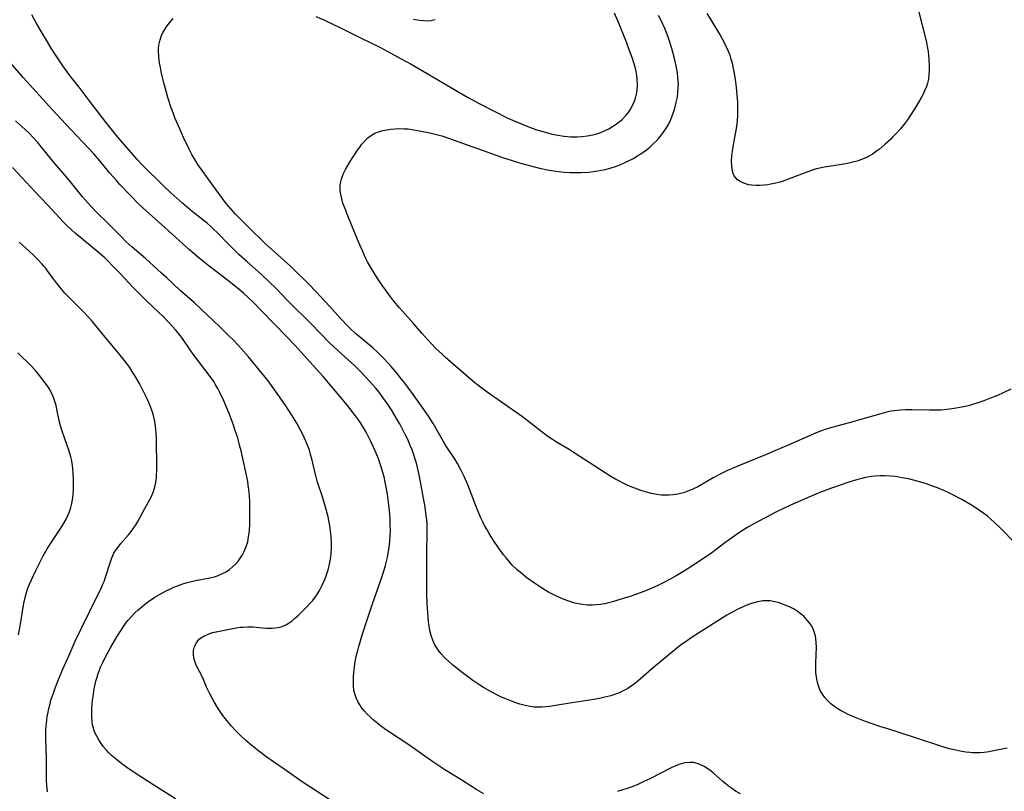
# Model space of a CAD drawing. Units: inches. Extents: x 2054276 to 2059708, y 228298 to 232667.
# Drawn here: x 2054890 to 2055056, y 230754 to 230884 of the extents above; entities that cross this region are included whole.
import ezdxf

# ---------------------------------------------------------------- set-up
doc = ezdxf.new("R2010")
doc.units = ezdxf.units.IN
doc.header["$MEASUREMENT"] = 0
doc.layers.add('c_11_T13S_R18E', color=158, linetype='Continuous')

msp = doc.modelspace()

# ---------------------------------------------------------------- linework, layer by layer
at = {"layer": 'c_11_T13S_R18E'}
for points in [[(2055056, 230761.47, 894), (2055053.74, 230761, 894), (2055053.01, 230760.87, 894), (2055052.12, 230760.74, 894), (2055051.36, 230760.67, 894), (2055050.77, 230760.67, 894), (2055050.17, 230760.69, 894), (2055049.71, 230760.73, 894), (2055049.06, 230760.81, 894), (2055048.41, 230760.91, 894), (2055047.88, 230761.01, 894), (2055046.82, 230761.25, 894), (2055046.28, 230761.39, 894), (2055045, 230761.76, 894), (2055040.61, 230763.24, 894), (2055035.93, 230764.7, 894), (2055034.6, 230765.12, 894), (2055033.33, 230765.56, 894), (2055032.04, 230766.02, 894), (2055030.33, 230766.68, 894), (2055029.29, 230767.13, 894), (2055028.64, 230767.45, 894), (2055028, 230767.79, 894), (2055027.53, 230768.08, 894), (2055027.01, 230768.43, 894), (2055026.37, 230768.94, 894), (2055025.78, 230769.49, 894), (2055025.33, 230770, 894), (2055024.94, 230770.54, 894), (2055024.64, 230771.05, 894), (2055024.44, 230771.48, 894), (2055024.22, 230772.11, 894), (2055024.06, 230772.75, 894), (2055023.95, 230773.41, 894), (2055023.86, 230774.22, 894), (2055023.83, 230775.04, 894), (2055023.83, 230775.79, 894), (2055023.92, 230778.45, 894), (2055023.9, 230779.2, 894), (2055023.83, 230779.94, 894), (2055023.77, 230780.3, 894), (2055023.62, 230780.87, 894), (2055023.36, 230781.53, 894), (2055023.02, 230782.16, 894), (2055022.73, 230782.6, 894), (2055022.4, 230783.02, 894), (2055021.79, 230783.66, 894), (2055021.22, 230784.14, 894), (2055020.71, 230784.51, 894), (2055020.17, 230784.84, 894), (2055019.39, 230785.25, 894), (2055018.95, 230785.44, 894), (2055018.12, 230785.76, 894), (2055017.65, 230785.91, 894), (2055017.19, 230786.04, 894), (2055016.67, 230786.16, 894), (2055016.14, 230786.24, 894), (2055015.5, 230786.27, 894), (2055014.94, 230786.23, 894), (2055014.36, 230786.14, 894), (2055013.77, 230786.02, 894), (2055012.85, 230785.74, 894), (2055012.05, 230785.45, 894), (2055011.59, 230785.26, 894), (2055010.83, 230784.9, 894), (2055010.19, 230784.59, 894), (2055009.57, 230784.25, 894), (2055008.87, 230783.84, 894), (2055003.03, 230780.13, 894), (2055002.26, 230779.61, 894), (2055001.03, 230778.73, 894), (2054999.81, 230777.76, 894), (2054996.53, 230775.02, 894), (2054995.26, 230773.93, 894), (2054993.87, 230772.72, 894), (2054993.32, 230772.28, 894), (2054992.77, 230771.88, 894), (2054992.21, 230771.52, 894), (2054991.54, 230771.16, 894), (2054991.21, 230771, 894), (2054990.62, 230770.74, 894), (2054989.99, 230770.5, 894), (2054989.35, 230770.3, 894), (2054988.37, 230770.03, 894), (2054987.68, 230769.87, 894), (2054986.84, 230769.7, 894), (2054985.42, 230769.47, 894), (2054982.46, 230769.04, 894), (2054980.03, 230768.65, 894), (2054979.04, 230768.51, 894), (2054977.82, 230768.39, 894), (2054977.27, 230768.36, 894), (2054976.43, 230768.39, 894), (2054976.13, 230768.42, 894), (2054975.44, 230768.53, 894), (2054974.74, 230768.68, 894), (2054974.05, 230768.88, 894), (2054973.37, 230769.1, 894), (2054972.64, 230769.36, 894), (2054971.79, 230769.7, 894), (2054971.1, 230770, 894), (2054970.42, 230770.32, 894), (2054969.32, 230770.89, 894), (2054968.81, 230771.17, 894), (2054967.95, 230771.69, 894), (2054967.35, 230772.07, 894), (2054966.14, 230772.88, 894), (2054965, 230773.69, 894), (2054964.34, 230774.18, 894), (2054963.29, 230775.02, 894), (2054962.74, 230775.48, 894), (2054962.09, 230776.06, 894), (2054961.46, 230776.66, 894), (2054960.81, 230777.36, 894), (2054960.37, 230777.92, 894), (2054959.97, 230778.51, 894), (2054959.67, 230779.06, 894), (2054959.42, 230779.64, 894), (2054959.15, 230780.4, 894), (2054958.94, 230781.24, 894), (2054958.82, 230781.97, 894), (2054958.71, 230782.71, 894), (2054958.56, 230784.21, 894), (2054958.46, 230785.76, 894), (2054958.43, 230787.37, 894), (2054958.4, 230793.09, 894), (2054958.42, 230794.96, 894), (2054958.48, 230797, 894), (2054958.49, 230798.16, 894), (2054958.44, 230799.35, 894), (2054958.37, 230800.22, 894), (2054958.26, 230801.08, 894), (2054958.11, 230802.03, 894), (2054957.18, 230807.17, 894), (2054956.85, 230808.69, 894), (2054956.67, 230809.4, 894), (2054956.46, 230810.11, 894), (2054956.16, 230811, 894), (2054955.93, 230811.64, 894), (2054955.67, 230812.27, 894), (2054955.2, 230813.37, 894), (2054954.79, 230814.25, 894), (2054954.11, 230815.6, 894), (2054953.84, 230816.09, 894), (2054953.28, 230817.04, 894), (2054952.45, 230818.36, 894), (2054951.89, 230819.2, 894), (2054950.9, 230820.62, 894), (2054950.32, 230821.4, 894), (2054949.83, 230822.02, 894), (2054949.3, 230822.66, 894), (2054948.16, 230823.89, 894), (2054947.03, 230825.07, 894), (2054946.3, 230825.78, 894), (2054943.51, 230828.29, 894), (2054941.98, 230829.73, 894), (2054939.01, 230832.77, 894), (2054935.04, 230836.74, 894), (2054933.05, 230838.79, 894), (2054931.86, 230839.99, 894), (2054930.62, 230841.13, 894), (2054928.18, 230843.25, 894), (2054926.78, 230844.53, 894), (2054924.98, 230846.28, 894), (2054923.18, 230848.14, 894), (2054922.48, 230848.84, 894), (2054922.09, 230849.2, 894), (2054921.44, 230849.76, 894), (2054918.96, 230851.75, 894), (2054917.35, 230853.11, 894), (2054915.35, 230854.89, 894), (2054914.22, 230855.96, 894), (2054910.54, 230859.6, 894), (2054909.72, 230860.47, 894), (2054908.68, 230861.64, 894), (2054906.44, 230864.24, 894), (2054904.43, 230866.74, 894), (2054901.64, 230870.42, 894), (2054899.92, 230872.63, 894), (2054898.39, 230874.63, 894), (2054897.2, 230876.25, 894), (2054896.5, 230877.26, 894), (2054895.96, 230878.08, 894), (2054895.25, 230879.2, 894), (2054894.59, 230880.29, 894), (2054893.49, 230882.15, 894), (2054892.72, 230883.49, 894), (2054891.99, 230884.79, 894)], [(2054939.76, 230884.55, 896), (2054941.09, 230883.97, 896), (2054942.73, 230883.2, 896), (2054943.89, 230882.63, 896), (2054947.12, 230880.98, 896), (2054950.5, 230879.35, 896), (2054952.37, 230878.39, 896), (2054954.12, 230877.44, 896), (2054955.78, 230876.5, 896), (2054958.44, 230874.93, 896), (2054961.33, 230873.27, 896), (2054963.89, 230871.73, 896), (2054965.24, 230870.97, 896), (2054967.2, 230869.91, 896), (2054969.82, 230868.54, 896), (2054971.93, 230867.5, 896), (2054973.22, 230866.91, 896), (2054974.7, 230866.29, 896), (2054975.93, 230865.83, 896), (2054977.06, 230865.44, 896), (2054978.16, 230865.11, 896), (2054979.51, 230864.76, 896), (2054980.77, 230864.51, 896), (2054981.53, 230864.4, 896), (2054982.55, 230864.31, 896), (2054983.13, 230864.29, 896), (2054983.71, 230864.29, 896), (2054984.55, 230864.34, 896), (2054985.39, 230864.45, 896), (2054986.31, 230864.63, 896), (2054987.01, 230864.82, 896), (2054987.69, 230865.05, 896), (2054988.39, 230865.34, 896), (2054989.03, 230865.66, 896), (2054989.64, 230866.02, 896), (2054990.32, 230866.48, 896), (2054990.96, 230866.98, 896), (2054991.24, 230867.23, 896), (2054991.86, 230867.88, 896), (2054992.25, 230868.36, 896), (2054992.6, 230868.86, 896), (2054993, 230869.55, 896), (2054993.33, 230870.27, 896), (2054993.51, 230870.78, 896), (2054993.69, 230871.48, 896), (2054993.8, 230872.2, 896), (2054993.85, 230872.93, 896), (2054993.85, 230873.22, 896), (2054993.81, 230873.91, 896), (2054993.73, 230874.61, 896), (2054993.6, 230875.3, 896), (2054993.43, 230876.01, 896), (2054993.21, 230876.75, 896), (2054992.98, 230877.49, 896), (2054992.4, 230879.12, 896), (2054991.86, 230880.52, 896), (2054990.69, 230883.41, 896), (2054989.98, 230885.09, 896)], [(2055056.64, 230821.85, 898), (2055055.35, 230821.23, 898), (2055054.4, 230820.81, 898), (2055053.23, 230820.32, 898), (2055052.08, 230819.89, 898), (2055051.1, 230819.55, 898), (2055050.2, 230819.27, 898), (2055049.48, 230819.08, 898), (2055048.41, 230818.83, 898), (2055047.11, 230818.59, 898), (2055046.31, 230818.47, 898), (2055045.4, 230818.38, 898), (2055044.9, 230818.34, 898), (2055043.49, 230818.3, 898), (2055042.96, 230818.3, 898), (2055039.98, 230818.39, 898), (2055039.42, 230818.4, 898), (2055038.99, 230818.39, 898), (2055038.02, 230818.33, 898), (2055037.05, 230818.23, 898), (2055036.5, 230818.14, 898), (2055035.94, 230818.02, 898), (2055034.76, 230817.73, 898), (2055031.15, 230816.67, 898), (2055030.06, 230816.37, 898), (2055027.74, 230815.77, 898), (2055026.14, 230815.31, 898), (2055025.4, 230815.06, 898), (2055024.47, 230814.73, 898), (2055023.26, 230814.25, 898), (2055019.17, 230812.43, 898), (2055017.06, 230811.52, 898), (2055015.37, 230810.81, 898), (2055011.09, 230809.09, 898), (2055010.03, 230808.64, 898), (2055008.99, 230808.17, 898), (2055007.85, 230807.6, 898), (2055006.57, 230806.92, 898), (2055004.68, 230805.84, 898), (2055003.96, 230805.45, 898), (2055003.24, 230805.09, 898), (2055002.73, 230804.87, 898), (2055002.15, 230804.64, 898), (2055001.55, 230804.44, 898), (2055001.09, 230804.31, 898), (2055000.62, 230804.2, 898), (2054999.86, 230804.08, 898), (2054999.19, 230804.02, 898), (2054998.51, 230804.01, 898), (2054997.84, 230804.04, 898), (2054997.12, 230804.13, 898), (2054996.2, 230804.31, 898), (2054995.57, 230804.47, 898), (2054994.42, 230804.82, 898), (2054993.37, 230805.2, 898), (2054992.75, 230805.45, 898), (2054992.13, 230805.71, 898), (2054991.52, 230806, 898), (2054990.71, 230806.42, 898), (2054990.03, 230806.8, 898), (2054989.36, 230807.19, 898), (2054988.42, 230807.78, 898), (2054983.37, 230811.04, 898), (2054982.34, 230811.68, 898), (2054980.24, 230812.96, 898), (2054979.57, 230813.38, 898), (2054978.95, 230813.79, 898), (2054977.83, 230814.61, 898), (2054976.01, 230816.03, 898), (2054974.48, 230817.19, 898), (2054970.97, 230819.69, 898), (2054968.57, 230821.37, 898), (2054967.24, 230822.34, 898), (2054966.5, 230822.93, 898), (2054965.77, 230823.54, 898), (2054961.54, 230827.2, 898), (2054960.97, 230827.73, 898), (2054959.94, 230828.72, 898), (2054958.58, 230830.13, 898), (2054957.58, 230831.25, 898), (2054956.16, 230832.92, 898), (2054953.79, 230835.56, 898), (2054952.88, 230836.66, 898), (2054952.01, 230837.79, 898), (2054950.73, 230839.58, 898), (2054950.31, 230840.22, 898), (2054949.68, 230841.2, 898), (2054948.84, 230842.61, 898), (2054948.45, 230843.3, 898), (2054948.12, 230843.94, 898), (2054947.62, 230845, 898), (2054946.86, 230846.76, 898), (2054945.1, 230851.01, 898), (2054944.65, 230852.16, 898), (2054944.31, 230853.14, 898), (2054944.09, 230853.89, 898), (2054943.92, 230854.63, 898), (2054943.83, 230855.29, 898), (2054943.82, 230855.69, 898), (2054943.86, 230856.2, 898), (2054943.94, 230856.7, 898), (2054944.07, 230857.19, 898), (2054944.23, 230857.67, 898), (2054944.42, 230858.14, 898), (2054944.74, 230858.81, 898), (2054945.11, 230859.47, 898), (2054945.54, 230860.17, 898), (2054946.76, 230862.05, 898), (2054947.12, 230862.58, 898), (2054947.49, 230863.09, 898), (2054948.07, 230863.75, 898), (2054948.49, 230864.14, 898), (2054948.95, 230864.48, 898), (2054949.69, 230864.91, 898), (2054950.28, 230865.15, 898), (2054951.01, 230865.37, 898), (2054951.68, 230865.5, 898), (2054952.37, 230865.6, 898), (2054953.05, 230865.65, 898), (2054953.74, 230865.68, 898), (2054954.59, 230865.66, 898), (2054955.28, 230865.62, 898), (2054955.91, 230865.54, 898), (2054957.17, 230865.33, 898), (2054958.93, 230864.95, 898), (2054960.25, 230864.62, 898), (2054960.91, 230864.44, 898), (2054962.05, 230864.08, 898), (2054962.84, 230863.81, 898), (2054970.07, 230861.19, 898), (2054971.28, 230860.77, 898), (2054972.57, 230860.35, 898), (2054974.14, 230859.89, 898), (2054975.69, 230859.47, 898), (2054977.35, 230859.05, 898), (2054979, 230858.69, 898), (2054979.75, 230858.56, 898), (2054980.63, 230858.44, 898), (2054981.52, 230858.35, 898), (2054982.51, 230858.29, 898), (2054983.44, 230858.27, 898), (2054984.37, 230858.29, 898), (2054985.64, 230858.38, 898), (2054986.41, 230858.47, 898), (2054987.17, 230858.58, 898), (2054988.42, 230858.82, 898), (2054989.24, 230859.03, 898), (2054990.33, 230859.38, 898), (2054990.89, 230859.59, 898), (2054991.89, 230860.04, 898), (2054992.35, 230860.26, 898), (2054993.14, 230860.68, 898), (2054993.91, 230861.13, 898), (2054994.41, 230861.45, 898), (2054995.11, 230861.93, 898), (2054995.56, 230862.28, 898), (2054995.99, 230862.64, 898), (2054996.49, 230863.1, 898), (2054996.97, 230863.59, 898), (2054997.43, 230864.1, 898), (2054997.85, 230864.61, 898), (2054998.19, 230865.07, 898), (2054998.69, 230865.81, 898), (2054999.09, 230866.5, 898), (2054999.44, 230867.22, 898), (2054999.69, 230867.83, 898), (2054999.95, 230868.57, 898), (2055000.18, 230869.32, 898), (2055000.37, 230870.08, 898), (2055000.54, 230870.95, 898), (2055000.64, 230871.76, 898), (2055000.7, 230872.57, 898), (2055000.71, 230873.11, 898), (2055000.69, 230873.62, 898), (2055000.64, 230874.32, 898), (2055000.55, 230875.02, 898), (2055000.34, 230876.25, 898), (2055000, 230877.72, 898), (2054999.61, 230879.15, 898), (2054999.23, 230880.37, 898), (2054998.87, 230881.42, 898), (2054998.43, 230882.53, 898), (2054997.81, 230883.85, 898), (2054997.37, 230884.7, 898)], [(2055041.13, 230885.27, 900), (2055042.28, 230880.87, 900), (2055042.44, 230880.18, 900), (2055042.58, 230879.49, 900), (2055042.71, 230878.66, 900), (2055042.79, 230877.98, 900), (2055042.85, 230877.31, 900), (2055042.9, 230876.18, 900), (2055042.9, 230875.51, 900), (2055042.86, 230874.76, 900), (2055042.76, 230874.02, 900), (2055042.62, 230873.34, 900), (2055042.45, 230872.78, 900), (2055042.13, 230872.01, 900), (2055041.88, 230871.48, 900), (2055041.34, 230870.48, 900), (2055040.51, 230869.06, 900), (2055039.78, 230867.92, 900), (2055039.25, 230867.17, 900), (2055038.73, 230866.49, 900), (2055038.01, 230865.61, 900), (2055037.41, 230864.93, 900), (2055036.8, 230864.27, 900), (2055036.39, 230863.86, 900), (2055035.49, 230863.05, 900), (2055034.52, 230862.23, 900), (2055034.06, 230861.86, 900), (2055033.35, 230861.37, 900), (2055032.6, 230860.95, 900), (2055031.94, 230860.64, 900), (2055031.25, 230860.38, 900), (2055030.77, 230860.21, 900), (2055030.28, 230860.07, 900), (2055029.58, 230859.9, 900), (2055028.87, 230859.76, 900), (2055026, 230859.32, 900), (2055025.23, 230859.18, 900), (2055024.53, 230859.03, 900), (2055023.96, 230858.89, 900), (2055023.4, 230858.72, 900), (2055022.5, 230858.41, 900), (2055020.97, 230857.83, 900), (2055018.15, 230856.81, 900), (2055017.62, 230856.64, 900), (2055017.08, 230856.49, 900), (2055016.27, 230856.31, 900), (2055015.74, 230856.22, 900), (2055015.22, 230856.15, 900), (2055014.45, 230856.1, 900), (2055013.75, 230856.09, 900), (2055013.06, 230856.14, 900), (2055012.51, 230856.24, 900), (2055011.72, 230856.48, 900), (2055011.08, 230856.8, 900), (2055010.68, 230857.09, 900), (2055010.34, 230857.44, 900), (2055010.12, 230857.76, 900), (2055009.95, 230858.11, 900), (2055009.82, 230858.51, 900), (2055009.68, 230859.38, 900), (2055009.67, 230860.19, 900), (2055009.72, 230861.06, 900), (2055009.83, 230861.96, 900), (2055010.04, 230863.29, 900), (2055010.47, 230865.7, 900), (2055010.58, 230866.4, 900), (2055010.66, 230867.11, 900), (2055010.71, 230867.81, 900), (2055010.73, 230868.52, 900), (2055010.73, 230869.39, 900), (2055010.71, 230870.12, 900), (2055010.62, 230871.34, 900), (2055010.5, 230872.58, 900), (2055010.32, 230874.02, 900), (2055010.11, 230875.31, 900), (2055009.95, 230876.09, 900), (2055009.81, 230876.67, 900), (2055009.62, 230877.35, 900), (2055009.4, 230878.01, 900), (2055009.15, 230878.66, 900), (2055008.83, 230879.4, 900), (2055008.47, 230880.12, 900), (2055008.08, 230880.83, 900), (2055007.66, 230881.55, 900), (2055006.21, 230883.97, 900), (2055005.54, 230885.02, 900)], [(2055056.93, 230796.38, 896), (2055055.39, 230797.98, 896), (2055054.84, 230798.53, 896), (2055053.81, 230799.51, 896), (2055053.28, 230799.98, 896), (2055052.68, 230800.48, 896), (2055052.06, 230800.96, 896), (2055051.35, 230801.47, 896), (2055050.44, 230802.08, 896), (2055049.75, 230802.51, 896), (2055048.4, 230803.31, 896), (2055046.9, 230804.11, 896), (2055045.88, 230804.6, 896), (2055045.34, 230804.83, 896), (2055044.29, 230805.25, 896), (2055043.64, 230805.49, 896), (2055042.42, 230805.91, 896), (2055041.42, 230806.22, 896), (2055040.71, 230806.42, 896), (2055039.4, 230806.76, 896), (2055038.43, 230806.97, 896), (2055037.77, 230807.08, 896), (2055037.2, 230807.17, 896), (2055036.4, 230807.25, 896), (2055035.36, 230807.3, 896), (2055034.59, 230807.29, 896), (2055033.82, 230807.25, 896), (2055033.18, 230807.17, 896), (2055032.21, 230807, 896), (2055031.55, 230806.85, 896), (2055030.9, 230806.67, 896), (2055029.38, 230806.2, 896), (2055026.49, 230805.19, 896), (2055024.24, 230804.34, 896), (2055022.16, 230803.47, 896), (2055019.47, 230802.27, 896), (2055017.21, 230801.2, 896), (2055015.41, 230800.29, 896), (2055014, 230799.55, 896), (2055012.49, 230798.69, 896), (2055011.49, 230798.06, 896), (2055010.29, 230797.27, 896), (2055009.47, 230796.69, 896), (2055008.55, 230796.02, 896), (2055006.32, 230794.35, 896), (2055005.12, 230793.5, 896), (2055002.19, 230791.58, 896), (2055001.45, 230791.11, 896), (2055000.34, 230790.44, 896), (2054999.55, 230789.99, 896), (2054998.06, 230789.21, 896), (2054997.35, 230788.87, 896), (2054996.12, 230788.32, 896), (2054994.92, 230787.84, 896), (2054993.83, 230787.43, 896), (2054992.78, 230787.06, 896), (2054991.42, 230786.62, 896), (2054989.61, 230786.08, 896), (2054988.75, 230785.86, 896), (2054988.33, 230785.77, 896), (2054987.61, 230785.64, 896), (2054986.95, 230785.57, 896), (2054986.28, 230785.52, 896), (2054985.41, 230785.53, 896), (2054984.57, 230785.62, 896), (2054983.92, 230785.73, 896), (2054983.29, 230785.88, 896), (2054982.65, 230786.07, 896), (2054982.1, 230786.25, 896), (2054981.2, 230786.61, 896), (2054980.31, 230787, 896), (2054979.44, 230787.44, 896), (2054978.89, 230787.73, 896), (2054978.34, 230788.04, 896), (2054977.52, 230788.55, 896), (2054976.52, 230789.21, 896), (2054975.23, 230790.14, 896), (2054974.15, 230791, 896), (2054973.54, 230791.55, 896), (2054972.79, 230792.28, 896), (2054972.25, 230792.86, 896), (2054971.74, 230793.46, 896), (2054971.3, 230794, 896), (2054970.45, 230795.15, 896), (2054969.62, 230796.39, 896), (2054968.89, 230797.58, 896), (2054968.54, 230798.19, 896), (2054968.19, 230798.84, 896), (2054967.85, 230799.53, 896), (2054967.52, 230800.23, 896), (2054966.9, 230801.67, 896), (2054965.29, 230805.74, 896), (2054964.74, 230807.04, 896), (2054964.2, 230808.15, 896), (2054963.55, 230809.34, 896), (2054963.15, 230810.01, 896), (2054961.69, 230812.27, 896), (2054961.28, 230812.94, 896), (2054959.47, 230816.09, 896), (2054958.69, 230817.32, 896), (2054957.82, 230818.58, 896), (2054956.02, 230821.1, 896), (2054954.73, 230822.84, 896), (2054954, 230823.77, 896), (2054953.43, 230824.47, 896), (2054952.41, 230825.66, 896), (2054951.22, 230826.97, 896), (2054950.7, 230827.5, 896), (2054950.16, 230828.02, 896), (2054949.32, 230828.78, 896), (2054946.43, 230831.21, 896), (2054945.52, 230832.05, 896), (2054944.9, 230832.68, 896), (2054943.48, 230834.18, 896), (2054942.03, 230835.79, 896), (2054939.79, 230838.23, 896), (2054938.57, 230839.51, 896), (2054937.67, 230840.42, 896), (2054936.74, 230841.32, 896), (2054935.46, 230842.52, 896), (2054932.26, 230845.4, 896), (2054931.35, 230846.25, 896), (2054928.36, 230849.16, 896), (2054926.25, 230851.27, 896), (2054925.44, 230852.16, 896), (2054924.68, 230853.1, 896), (2054922.36, 230856.21, 896), (2054920.62, 230858.63, 896), (2054919.91, 230859.66, 896), (2054919.16, 230860.85, 896), (2054918.9, 230861.31, 896), (2054918.36, 230862.33, 896), (2054917.49, 230864.17, 896), (2054916.58, 230866.24, 896), (2054916.05, 230867.51, 896), (2054915.73, 230868.32, 896), (2054915.43, 230869.15, 896), (2054914.88, 230870.93, 896), (2054914.24, 230873.21, 896), (2054913.81, 230874.97, 896), (2054913.61, 230875.93, 896), (2054913.42, 230877.01, 896), (2054913.33, 230877.87, 896), (2054913.29, 230878.73, 896), (2054913.31, 230879.2, 896), (2054913.36, 230879.7, 896), (2054913.56, 230880.61, 896), (2054913.87, 230881.49, 896), (2054914.07, 230881.91, 896), (2054914.59, 230882.76, 896), (2054915.14, 230883.49, 896), (2054915.76, 230884.19, 896)], [(2054956.18, 230884.08, 894), (2054956.78, 230883.97, 894), (2054957.23, 230883.9, 894), (2054957.86, 230883.85, 894), (2054958.48, 230883.83, 894), (2054959.1, 230883.88, 894), (2054959.8, 230884.01, 894)], [(2054968.02, 230753.79, 892), (2054966.81, 230754.47, 892), (2054964.27, 230756.08, 892), (2054961.44, 230757.83, 892), (2054959.44, 230759.16, 892), (2054955.39, 230762.01, 892), (2054951.65, 230764.52, 892), (2054950.63, 230765.25, 892), (2054949.93, 230765.8, 892), (2054949.38, 230766.26, 892), (2054948.87, 230766.72, 892), (2054948.39, 230767.19, 892), (2054947.87, 230767.77, 892), (2054947.39, 230768.37, 892), (2054947.13, 230768.75, 892), (2054946.81, 230769.3, 892), (2054946.52, 230769.93, 892), (2054946.29, 230770.59, 892), (2054946.15, 230771.23, 892), (2054946.07, 230771.93, 892), (2054946.05, 230772.66, 892), (2054946.08, 230773.4, 892), (2054946.16, 230774.27, 892), (2054946.25, 230775.14, 892), (2054946.36, 230776.01, 892), (2054946.52, 230776.88, 892), (2054946.78, 230777.91, 892), (2054946.97, 230778.57, 892), (2054947.67, 230780.85, 892), (2054949.25, 230785.75, 892), (2054950.74, 230789.89, 892), (2054951.07, 230790.91, 892), (2054951.45, 230792.22, 892), (2054951.77, 230793.57, 892), (2054951.91, 230794.26, 892), (2054952.06, 230795.2, 892), (2054952.18, 230796.27, 892), (2054952.25, 230797.16, 892), (2054952.28, 230798.05, 892), (2054952.27, 230799.14, 892), (2054952.23, 230800.02, 892), (2054952.12, 230801.47, 892), (2054951.96, 230802.83, 892), (2054951.77, 230804.18, 892), (2054951.54, 230805.63, 892), (2054951.42, 230806.24, 892), (2054951.22, 230807.12, 892), (2054951.02, 230807.85, 892), (2054950.73, 230808.81, 892), (2054950.26, 230810.15, 892), (2054949.72, 230811.48, 892), (2054949.41, 230812.19, 892), (2054948.94, 230813.17, 892), (2054948.2, 230814.62, 892), (2054947.8, 230815.32, 892), (2054947.37, 230816.01, 892), (2054946.92, 230816.69, 892), (2054946.41, 230817.39, 892), (2054945.09, 230819.1, 892), (2054944.31, 230820.04, 892), (2054940.95, 230823.97, 892), (2054938.71, 230826.43, 892), (2054937.27, 230828.1, 892), (2054936.27, 230829.21, 892), (2054934.8, 230830.74, 892), (2054932.9, 230832.66, 892), (2054930.45, 230835.21, 892), (2054929.31, 230836.38, 892), (2054928.25, 230837.4, 892), (2054927.56, 230838.01, 892), (2054926.86, 230838.61, 892), (2054925.39, 230839.78, 892), (2054922.98, 230841.63, 892), (2054921.79, 230842.56, 892), (2054920.15, 230843.91, 892), (2054918.52, 230845.28, 892), (2054917.45, 230846.22, 892), (2054914.33, 230849.06, 892), (2054911.19, 230851.83, 892), (2054910.04, 230852.91, 892), (2054908.5, 230854.49, 892), (2054906.78, 230856.29, 892), (2054906.2, 230856.94, 892), (2054905.11, 230858.21, 892), (2054903.45, 230860.22, 892), (2054902.42, 230861.41, 892), (2054897.69, 230866.44, 892), (2054895.42, 230868.9, 892), (2054890.54, 230874.29, 892), (2054886.33, 230879.07, 892)], [(2054942.08, 230752.81, 890), (2054937.45, 230755.83, 890), (2054934.39, 230757.92, 890), (2054932.62, 230759.15, 890), (2054931.35, 230760.07, 890), (2054930.16, 230760.96, 890), (2054929.03, 230761.85, 890), (2054927.95, 230762.78, 890), (2054926.92, 230763.75, 890), (2054926.24, 230764.45, 890), (2054925.58, 230765.17, 890), (2054924.98, 230765.87, 890), (2054924.55, 230766.41, 890), (2054924.13, 230766.96, 890), (2054923.66, 230767.62, 890), (2054923.21, 230768.3, 890), (2054922.64, 230769.25, 890), (2054921.89, 230770.63, 890), (2054921.58, 230771.27, 890), (2054921.37, 230771.74, 890), (2054920.84, 230773.04, 890), (2054920.51, 230773.76, 890), (2054919.85, 230774.98, 890), (2054919.57, 230775.58, 890), (2054919.37, 230776.08, 890), (2054919.23, 230776.6, 890), (2054919.15, 230777.3, 890), (2054919.19, 230777.91, 890), (2054919.36, 230778.58, 890), (2054919.65, 230779.2, 890), (2054919.87, 230779.5, 890), (2054920.2, 230779.84, 890), (2054920.92, 230780.33, 890), (2054921.63, 230780.66, 890), (2054922.39, 230780.91, 890), (2054923.26, 230781.12, 890), (2054925.81, 230781.6, 890), (2054927, 230781.8, 890), (2054927.51, 230781.85, 890), (2054928.33, 230781.9, 890), (2054929.15, 230781.86, 890), (2054930.79, 230781.7, 890), (2054931.44, 230781.65, 890), (2054931.92, 230781.64, 890), (2054932.39, 230781.65, 890), (2054932.9, 230781.69, 890), (2054933.41, 230781.77, 890), (2054934.09, 230781.95, 890), (2054934.7, 230782.23, 890), (2054935.28, 230782.58, 890), (2054935.74, 230782.91, 890), (2054936.18, 230783.27, 890), (2054936.83, 230783.85, 890), (2054937.64, 230784.62, 890), (2054938.31, 230785.3, 890), (2054938.75, 230785.78, 890), (2054939.17, 230786.27, 890), (2054939.63, 230786.89, 890), (2054940.01, 230787.45, 890), (2054940.36, 230788.02, 890), (2054940.76, 230788.76, 890), (2054941.22, 230789.74, 890), (2054941.44, 230790.3, 890), (2054941.62, 230790.79, 890), (2054941.83, 230791.47, 890), (2054942, 230792.16, 890), (2054942.11, 230792.71, 890), (2054942.2, 230793.26, 890), (2054942.3, 230794.14, 890), (2054942.36, 230795.12, 890), (2054942.35, 230796.06, 890), (2054942.3, 230797.01, 890), (2054942.25, 230797.56, 890), (2054942.08, 230798.85, 890), (2054941.79, 230800.37, 890), (2054941.5, 230801.6, 890), (2054941.16, 230802.82, 890), (2054940.77, 230804.07, 890), (2054940.25, 230805.55, 890), (2054939.98, 230806.39, 890), (2054939.73, 230807.28, 890), (2054939.07, 230810.13, 890), (2054938.87, 230810.85, 890), (2054938.65, 230811.57, 890), (2054938.34, 230812.41, 890), (2054938.06, 230813.09, 890), (2054937.6, 230814.1, 890), (2054937.1, 230815.07, 890), (2054936.52, 230816.14, 890), (2054935.71, 230817.48, 890), (2054934.57, 230819.21, 890), (2054932.58, 230822.1, 890), (2054931.72, 230823.24, 890), (2054930.73, 230824.47, 890), (2054928.41, 230827.29, 890), (2054927.15, 230828.73, 890), (2054926, 230829.96, 890), (2054924.85, 230831.12, 890), (2054923.59, 230832.35, 890), (2054920.53, 230835.28, 890), (2054919.35, 230836.36, 890), (2054916.95, 230838.47, 890), (2054914.71, 230840.56, 890), (2054913.81, 230841.38, 890), (2054911.07, 230843.81, 890), (2054908.83, 230845.76, 890), (2054907.87, 230846.63, 890), (2054906.98, 230847.51, 890), (2054904.89, 230849.65, 890), (2054902.82, 230851.7, 890), (2054901.9, 230852.64, 890), (2054901.01, 230853.62, 890), (2054900.49, 230854.23, 890), (2054898.27, 230856.98, 890), (2054895.5, 230860.22, 890), (2054892.91, 230863.39, 890), (2054892.17, 230864.24, 890), (2054891.51, 230864.92, 890), (2054890.27, 230866.1, 890), (2054889.26, 230866.99, 890)], [(2054916.13, 230752.94, 888), (2054912.92, 230754.98, 888), (2054909.55, 230757.18, 888), (2054907.97, 230758.24, 888), (2054907.35, 230758.68, 888), (2054906.53, 230759.29, 888), (2054905.95, 230759.77, 888), (2054905.4, 230760.26, 888), (2054904.95, 230760.69, 888), (2054904.52, 230761.15, 888), (2054904, 230761.77, 888), (2054903.64, 230762.26, 888), (2054903.24, 230762.87, 888), (2054902.89, 230763.49, 888), (2054902.54, 230764.24, 888), (2054902.28, 230765.02, 888), (2054902.2, 230765.36, 888), (2054902.1, 230766.03, 888), (2054902.06, 230766.71, 888), (2054902.06, 230767.41, 888), (2054902.09, 230768.19, 888), (2054902.2, 230769.54, 888), (2054902.27, 230770.11, 888), (2054902.42, 230771.13, 888), (2054902.54, 230771.75, 888), (2054902.77, 230772.76, 888), (2054902.95, 230773.41, 888), (2054903.15, 230774.05, 888), (2054903.34, 230774.57, 888), (2054903.54, 230775.08, 888), (2054903.91, 230775.9, 888), (2054904.32, 230776.7, 888), (2054905.27, 230778.45, 888), (2054906.29, 230780.22, 888), (2054907.09, 230781.51, 888), (2054907.52, 230782.13, 888), (2054907.92, 230782.67, 888), (2054908.2, 230783.01, 888), (2054908.75, 230783.64, 888), (2054909.33, 230784.24, 888), (2054909.89, 230784.76, 888), (2054910.48, 230785.26, 888), (2054910.95, 230785.63, 888), (2054911.61, 230786.12, 888), (2054912.68, 230786.85, 888), (2054913.44, 230787.3, 888), (2054914.59, 230787.93, 888), (2054915.21, 230788.24, 888), (2054915.84, 230788.53, 888), (2054916.49, 230788.79, 888), (2054917.36, 230789.1, 888), (2054918.08, 230789.32, 888), (2054918.81, 230789.52, 888), (2054919.52, 230789.68, 888), (2054921.92, 230790.12, 888), (2054922.4, 230790.23, 888), (2054922.86, 230790.37, 888), (2054923.32, 230790.53, 888), (2054924.07, 230790.85, 888), (2054924.65, 230791.16, 888), (2054925.2, 230791.52, 888), (2054925.75, 230791.95, 888), (2054926.31, 230792.5, 888), (2054926.71, 230792.97, 888), (2054927.07, 230793.48, 888), (2054927.41, 230794.01, 888), (2054927.7, 230794.57, 888), (2054928.04, 230795.37, 888), (2054928.28, 230796.19, 888), (2054928.44, 230797.04, 888), (2054928.58, 230798.11, 888), (2054928.64, 230799.18, 888), (2054928.67, 230800.09, 888), (2054928.67, 230801.16, 888), (2054928.63, 230802.97, 888), (2054928.57, 230803.88, 888), (2054928.46, 230805, 888), (2054928.37, 230805.71, 888), (2054928.28, 230806.31, 888), (2054928.08, 230807.37, 888), (2054927.16, 230811.48, 888), (2054926.93, 230812.46, 888), (2054926.6, 230813.66, 888), (2054926.2, 230814.91, 888), (2054925.96, 230815.62, 888), (2054925.67, 230816.41, 888), (2054925.15, 230817.75, 888), (2054924.27, 230819.87, 888), (2054923.61, 230821.32, 888), (2054923.27, 230821.98, 888), (2054922.84, 230822.71, 888), (2054922.57, 230823.13, 888), (2054921.97, 230823.98, 888), (2054919.12, 230827.77, 888), (2054918.73, 230828.32, 888), (2054917.34, 230830.37, 888), (2054916.94, 230830.91, 888), (2054916.22, 230831.8, 888), (2054915.16, 230832.94, 888), (2054914.02, 230834.11, 888), (2054913.34, 230834.77, 888), (2054911.14, 230836.83, 888), (2054910.08, 230837.87, 888), (2054909.12, 230838.86, 888), (2054906.8, 230841.35, 888), (2054905.68, 230842.51, 888), (2054904.73, 230843.48, 888), (2054904.23, 230843.95, 888), (2054903.16, 230844.9, 888), (2054899.27, 230848.12, 888), (2054898.65, 230848.65, 888), (2054897.85, 230849.4, 888), (2054897.3, 230849.97, 888), (2054894.66, 230852.8, 888), (2054892.49, 230855.09, 888), (2054890.32, 230857.43, 888), (2054888.71, 230859.13, 888)], [(2054894.64, 230754.13, 886), (2054894.57, 230754.65, 886), (2054894.52, 230755.18, 886), (2054894.46, 230756.12, 886), (2054894.44, 230756.97, 886), (2054894.42, 230759.79, 886), (2054894.35, 230763.08, 886), (2054894.35, 230764.56, 886), (2054894.38, 230765.14, 886), (2054894.42, 230765.7, 886), (2054894.56, 230766.75, 886), (2054894.65, 230767.25, 886), (2054894.83, 230768.12, 886), (2054894.98, 230768.73, 886), (2054895.2, 230769.53, 886), (2054895.66, 230770.9, 886), (2054895.97, 230771.75, 886), (2054896.48, 230773.05, 886), (2054897.15, 230774.66, 886), (2054898.27, 230777.13, 886), (2054899.26, 230779.46, 886), (2054900.2, 230781.43, 886), (2054903.16, 230787.35, 886), (2054903.57, 230788.2, 886), (2054903.94, 230789.05, 886), (2054904.13, 230789.52, 886), (2054904.38, 230790.25, 886), (2054905.13, 230792.66, 886), (2054905.43, 230793.48, 886), (2054905.78, 230794.25, 886), (2054906.05, 230794.71, 886), (2054906.48, 230795.3, 886), (2054906.94, 230795.87, 886), (2054908.23, 230797.36, 886), (2054908.67, 230797.9, 886), (2054909.09, 230798.45, 886), (2054909.41, 230798.94, 886), (2054909.75, 230799.51, 886), (2054910.64, 230801.18, 886), (2054911.62, 230802.92, 886), (2054912.05, 230803.7, 886), (2054912.45, 230804.62, 886), (2054912.69, 230805.44, 886), (2054912.83, 230806.18, 886), (2054912.92, 230806.94, 886), (2054912.96, 230807.53, 886), (2054912.98, 230808.18, 886), (2054912.98, 230809.51, 886), (2054912.95, 230812.55, 886), (2054912.92, 230813.73, 886), (2054912.83, 230815.05, 886), (2054912.7, 230816.1, 886), (2054912.59, 230816.7, 886), (2054912.42, 230817.42, 886), (2054912.21, 230818.14, 886), (2054912.05, 230818.61, 886), (2054911.87, 230819.08, 886), (2054911.42, 230820.13, 886), (2054910.78, 230821.45, 886), (2054910.45, 230822.11, 886), (2054910.06, 230822.82, 886), (2054909.36, 230824.05, 886), (2054909.04, 230824.56, 886), (2054908.44, 230825.49, 886), (2054907.75, 230826.44, 886), (2054906.85, 230827.58, 886), (2054903.8, 230831.24, 886), (2054902.12, 230833.29, 886), (2054901.53, 230833.98, 886), (2054900.57, 230835, 886), (2054898.59, 230836.94, 886), (2054898.14, 230837.4, 886), (2054897.55, 230838.03, 886), (2054896.98, 230838.68, 886), (2054896.13, 230839.72, 886), (2054895.61, 230840.4, 886), (2054894.75, 230841.6, 886), (2054894.31, 230842.19, 886), (2054894, 230842.57, 886), (2054893.67, 230842.95, 886), (2054892.93, 230843.73, 886), (2054892.36, 230844.29, 886), (2054891.41, 230845.18, 886), (2054890.42, 230846.06, 886), (2054889.83, 230846.56, 886)], [(2054889.73, 230780.55, 884), (2054890.07, 230782.33, 884), (2054890.52, 230785.19, 884), (2054890.7, 230786.11, 884), (2054890.86, 230786.8, 884), (2054891.1, 230787.67, 884), (2054891.33, 230788.37, 884), (2054891.59, 230789.06, 884), (2054891.9, 230789.79, 884), (2054892.6, 230791.27, 884), (2054893.31, 230792.72, 884), (2054893.88, 230793.85, 884), (2054894.54, 230795, 884), (2054895.28, 230796.15, 884), (2054896.76, 230798.29, 884), (2054897.33, 230799.2, 884), (2054897.71, 230799.89, 884), (2054898.06, 230800.61, 884), (2054898.25, 230801.09, 884), (2054898.48, 230801.75, 884), (2054898.71, 230802.65, 884), (2054898.87, 230803.57, 884), (2054898.94, 230804.2, 884), (2054898.99, 230804.89, 884), (2054899.01, 230805.8, 884), (2054898.99, 230806.7, 884), (2054898.95, 230807.62, 884), (2054898.88, 230808.52, 884), (2054898.77, 230809.41, 884), (2054898.65, 230810.03, 884), (2054898.54, 230810.48, 884), (2054898.28, 230811.42, 884), (2054897.89, 230812.55, 884), (2054897.16, 230814.62, 884), (2054896.82, 230815.69, 884), (2054896.66, 230816.29, 884), (2054896.53, 230816.85, 884), (2054896.26, 230818.22, 884), (2054896.06, 230819.09, 884), (2054895.85, 230819.78, 884), (2054895.61, 230820.46, 884), (2054895.33, 230821.12, 884), (2054894.91, 230821.94, 884), (2054894.68, 230822.3, 884), (2054894.24, 230822.93, 884), (2054893.11, 230824.38, 884), (2054892.55, 230825.04, 884), (2054891.87, 230825.77, 884), (2054889.65, 230827.97, 884)], [(2055011.16, 230753.79, 892), (2055010.32, 230754.27, 892), (2055009.63, 230754.73, 892), (2055009.13, 230755.11, 892), (2055008.18, 230755.89, 892), (2055006.65, 230757.25, 892), (2055006.21, 230757.61, 892), (2055005.52, 230758.1, 892), (2055005.08, 230758.38, 892), (2055004.63, 230758.61, 892), (2055003.86, 230758.91, 892), (2055003.26, 230759.04, 892), (2055002.66, 230759.06, 892), (2055001.82, 230758.98, 892), (2055000.97, 230758.76, 892), (2055000.66, 230758.66, 892), (2055000.02, 230758.41, 892), (2054999.48, 230758.16, 892), (2054995.9, 230756.33, 892), (2054994.93, 230755.86, 892), (2054993.76, 230755.33, 892), (2054992.79, 230754.94, 892), (2054992.08, 230754.68, 892), (2054991.37, 230754.44, 892), (2054990.45, 230754.16, 892)]]:
    msp.add_polyline3d(points, dxfattribs=at)

doc.saveas('drawing.dxf')
